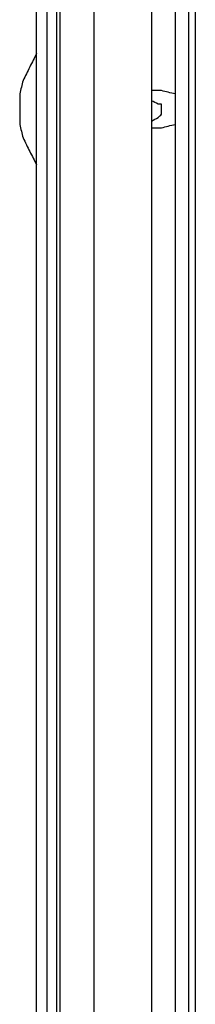
# Model space of a CAD drawing. Units: millimetres. Extents: x 0 to 595, y -1 to 420.
# Drawn here: x 100 to 104, y 250 to 274 of the extents above; entities that cross this region are included whole.
import ezdxf

# ---------------------------------------------------------------- set-up
doc = ezdxf.new("R2010")
doc.units = ezdxf.units.MM
doc.layers.add('3', color=7, linetype='CONTINUOUS', true_color=0xffffff)

msp = doc.modelspace()

# ---------------------------------------------------------------- linework, layer by layer
at = {"layer": '3', "color": 7, "linetype": 'Continuous'}
for p, q in [((100.583, 161.083), (100.583, 379.333)), ((100.833, 379.333), (100.833, 161.083)), ((101.083, 161.083), (101.083, 379.333)), ((101.167, 161.083), (101.167, 379.333)), ((102, 379.333), (102, 161.083)), ((103.417, 292.333), (103.417, 191.667)), ((104.5, 291.5), (104.5, 201.333)), ((104, 290.083), (104, 202.75)), ((104.333, 290.083), (104.333, 202.75))]:
    msp.add_line(p, q, dxfattribs=at)
for points, knots in [([(100.583, 273.417), (100.528, 273.306), (100.472, 273.194), (100.361, 272.972), (100.306, 272.861), (100.25, 272.75), (100.222, 272.639), (100.194, 272.528), (100.167, 272.417), (100.167, 272.278), (100.167, 272.139), (100.167, 272)], [0, 0, 0, 0, 0.247525, 0.247525, 0.495051, 0.495051, 0.495051, 0.723258, 0.723258, 0.723258, 1, 1, 1, 1]), ([(100.583, 273.417), (100.528, 273.306), (100.472, 273.194), (100.361, 272.972), (100.306, 272.861), (100.25, 272.75), (100.222, 272.639), (100.194, 272.528), (100.167, 272.417), (100.167, 272.278), (100.167, 272.139), (100.167, 272)], [0, 0, 0, 0, 0.247525, 0.247525, 0.495051, 0.495051, 0.495051, 0.723258, 0.723258, 0.723258, 1, 1, 1, 1]), ([(104, 272.417), (103.889, 272.444), (103.778, 272.472), (103.667, 272.5), (103.583, 272.5), (103.5, 272.5), (103.417, 272.5)], [0, 0, 0, 0, 0.578835, 0.578835, 0.578835, 1, 1, 1, 1]), ([(104, 272.417), (103.889, 272.444), (103.778, 272.472), (103.667, 272.5), (103.583, 272.5), (103.5, 272.5), (103.417, 272.5)], [0, 0, 0, 0, 0.578835, 0.578835, 0.578835, 1, 1, 1, 1]), ([(103.417, 271.75), (103.472, 271.778), (103.528, 271.806), (103.583, 271.833), (103.611, 271.861), (103.639, 271.889), (103.667, 271.917), (103.667, 271.944), (103.667, 271.972), (103.667, 272.028), (103.667, 272.056), (103.667, 272.111), (103.667, 272.139), (103.667, 272.167), (103.639, 272.167), (103.611, 272.167), (103.583, 272.167), (103.528, 272.194), (103.472, 272.222), (103.417, 272.25)], [0, 0, 0, 0, 0.226177, 0.226177, 0.226177, 0.369224, 0.369224, 0.369224, 0.470374, 0.470374, 0.571524, 0.571524, 0.672673, 0.672673, 0.672673, 0.773823, 0.773823, 0.773823, 1, 1, 1, 1]), ([(100.167, 272), (100.167, 271.889), (100.167, 271.778), (100.167, 271.667), (100.194, 271.556), (100.222, 271.444), (100.25, 271.333), (100.306, 271.222), (100.361, 271.111), (100.472, 270.889), (100.528, 270.778), (100.583, 270.667)], [0, 0, 0, 0, 0.234365, 0.234365, 0.234365, 0.475943, 0.475943, 0.475943, 0.737972, 0.737972, 1, 1, 1, 1]), ([(100.167, 272), (100.167, 271.889), (100.167, 271.778), (100.167, 271.667), (100.194, 271.556), (100.222, 271.444), (100.25, 271.333), (100.306, 271.222), (100.361, 271.111), (100.472, 270.889), (100.528, 270.778), (100.583, 270.667)], [0, 0, 0, 0, 0.234365, 0.234365, 0.234365, 0.475943, 0.475943, 0.475943, 0.737972, 0.737972, 1, 1, 1, 1]), ([(103.417, 271.583), (103.5, 271.583), (103.583, 271.583), (103.667, 271.583), (103.778, 271.611), (103.889, 271.639), (104, 271.667)], [0, 0, 0, 0, 0.421165, 0.421165, 0.421165, 1, 1, 1, 1]), ([(103.417, 271.583), (103.5, 271.583), (103.583, 271.583), (103.667, 271.583), (103.778, 271.611), (103.889, 271.639), (104, 271.667)], [0, 0, 0, 0, 0.421165, 0.421165, 0.421165, 1, 1, 1, 1])]:
    msp.add_open_spline(points, degree=3, knots=knots, dxfattribs=at)

doc.saveas('drawing.dxf')
